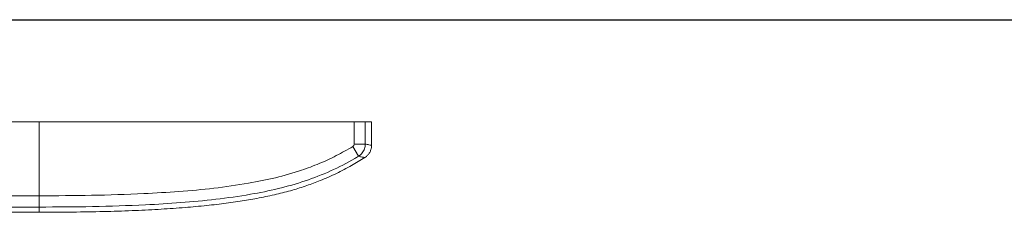
# Model space of a CAD drawing. Units: inches. Extents: x 1 to 164, y 0 to 102.
# Drawn here: x 58 to 75, y 99 to 102 of the extents above; entities that cross this region are included whole.
import ezdxf
from ezdxf.enums import TextEntityAlignment as Align

# ---------------------------------------------------------------- set-up
doc = ezdxf.new("R2010")
doc.units = ezdxf.units.IN
doc.header["$MEASUREMENT"] = 0
doc.styles.add('SLDTEXTSTYLE0', font='TXT', dxfattribs={"width": 0.75})

# ---------------------------------------------------------------- blocks, each defined once
blk = doc.blocks.new('Block3')
at = {"color": 7, "linetype": 'Continuous', "lineweight": 30}
blk.add_line((0.529, 102.484), (163.729, 102.484), dxfattribs=at)
at = {"color": 7, "linetype": 'Continuous', "lineweight": 0, "style": 'SLDTEXTSTYLE0', "width": 0.75}
blk.add_attdef('AUTOATTR1', text='', height=1.146, dxfattribs=at).set_placement((160.436, 1.087), align=Align.BOTTOM_LEFT)
at = {"color": 7, "linetype": 'Continuous', "lineweight": 0}
for tag in ['AUTOATTR0', 'AUTOATTR2', 'AUTOATTR3']:
    blk.add_attdef(tag, (0, 0), '', height=1, dxfattribs=at)

msp = doc.modelspace()

# ---------------------------------------------------------------- linework, layer by layer
at = {"color": 7, "linetype": 'Continuous', "lineweight": 15}
for p, q in [((57.882, 100.723), (49.382, 100.723)), ((63.524, 100.723), (63.632, 100.723)), ((63.632, 100.316), (63.632, 100.723)), ((49.382, 99.161), (57.882, 99.161))]:
    msp.add_line(p, q, dxfattribs=at)
at = {"color": 8, "linetype": 'Continuous', "lineweight": 15}
for p, q in [((57.882, 100.723), (57.882, 99.445)), ((63.307, 100.295), (63.407, 100.127)), ((49.382, 99.445), (57.882, 99.445)), ((57.882, 99.251), (57.882, 99.445)), ((57.882, 99.251), (49.382, 99.251)), ((57.882, 99.251), (57.882, 99.161))]:
    msp.add_line(p, q, dxfattribs=at)
at = {"color": 8, "linetype": 'Continuous', "lineweight": 15, "flags": 128}
for points in [[(63.331, 100.337), (63.331, 100.467), (63.33, 100.723)], [(63.524, 100.723), (63.524, 100.468), (63.524, 100.339)]]:
    msp.add_lwpolyline(points, dxfattribs=at)
at = {"color": 8, "linetype": 'Continuous', "lineweight": 15}
msp.add_arc((63.347, 109.328), 8.991, 269.8995, 271.1334, dxfattribs=at)
at = {"color": 7, "linetype": 'Continuous', "lineweight": 15}
for points, knots in [([(57.882, 100.723), (58.841, 100.723), (60.059, 100.723), (61.539, 100.723), (62.32, 100.723), (62.917, 100.723), (63.254, 100.723), (63.33, 100.723)], [0, 0, 0, 0, 0.527751, 0.671151, 0.814552, 0.957953, 1, 1, 1, 1]), ([(63.33, 100.723), (63.353, 100.723), (63.398, 100.723), (63.457, 100.723), (63.503, 100.723), (63.517, 100.723), (63.524, 100.723)], [0, 0, 0, 0, 0.253196, 0.506391, 0.759592, 1, 1, 1, 1]), ([(63.514, 100.105), (63.524, 100.111), (63.548, 100.126), (63.58, 100.16), (63.608, 100.204), (63.626, 100.255), (63.633, 100.293), (63.632, 100.314), (63.632, 100.316)], [0, 0, 0, 0, 0.136585, 0.338588, 0.545769, 0.754986, 0.968468, 1, 1, 1, 1]), ([(57.882, 99.161), (58.075, 99.161), (58.446, 99.162), (58.982, 99.172), (59.476, 99.187), (59.93, 99.209), (60.345, 99.237), (60.724, 99.27), (61.07, 99.309), (61.388, 99.354), (61.691, 99.407), (61.98, 99.468), (62.256, 99.539), (62.508, 99.618), (62.763, 99.712), (63.022, 99.827), (63.279, 99.96), (63.439, 100.058), (63.514, 100.105)], [0, 0, 0, 0, 0.100066, 0.192481, 0.277691, 0.356148, 0.428306, 0.49349, 0.553482, 0.608729, 0.659681, 0.712948, 0.761938, 0.807333, 0.849815, 0.903079, 0.953892, 1, 1, 1, 1])]:
    msp.add_open_spline(points, degree=3, knots=knots, dxfattribs=at)
at = {"color": 8, "linetype": 'Continuous', "lineweight": 15}
for points, knots in [([(63.331, 100.337), (63.331, 100.334), (63.33, 100.326), (63.325, 100.313), (63.317, 100.301), (63.309, 100.297), (63.307, 100.295)], [0, 0, 0, 0, 0.166048, 0.490122, 0.812332, 1, 1, 1, 1]), ([(63.407, 100.127), (63.42, 100.136), (63.454, 100.161), (63.497, 100.218), (63.521, 100.283), (63.524, 100.325), (63.524, 100.339)], [0, 0, 0, 0, 0.186234, 0.50816, 0.83344, 1, 1, 1, 1]), ([(63.524, 100.339), (63.547, 100.334), (63.59, 100.325), (63.625, 100.317), (63.63, 100.317), (63.632, 100.316)], [0, 0, 0, 0, 0.34393, 0.676842, 1, 1, 1, 1]), ([(57.882, 99.445), (58.184, 99.447), (58.788, 99.449), (59.594, 99.475), (60.3, 99.516), (60.905, 99.571), (61.462, 99.65), (61.969, 99.752), (62.377, 99.866), (62.728, 99.998), (63.024, 100.134), (63.213, 100.241), (63.307, 100.295)], [0, 0, 0, 0, 0.163139, 0.326267, 0.435608, 0.544963, 0.654226, 0.739269, 0.824264, 0.882812, 0.941441, 1, 1, 1, 1]), ([(63.407, 100.127), (63.385, 100.114), (63.228, 100.021), (62.925, 99.866), (62.481, 99.693), (62.017, 99.563), (61.5, 99.459), (60.937, 99.38), (60.331, 99.323), (59.619, 99.282), (58.803, 99.255), (58.189, 99.252), (57.882, 99.251)], [0, 0, 0, 0, 0.013697, 0.096775, 0.179849, 0.265887, 0.351972, 0.459475, 0.567066, 0.674643, 0.837315, 1, 1, 1, 1]), ([(63.515, 100.104), (63.512, 100.105), (63.508, 100.106), (63.473, 100.113), (63.429, 100.122), (63.407, 100.127)], [0, 0, 0, 0, 0.321123, 0.653588, 1, 1, 1, 1])]:
    msp.add_open_spline(points, degree=3, knots=knots, dxfattribs=at)

# ---------------------------------------------------------------- block references
at = {"color": 7, "linetype": 'Continuous'}
msp.add_blockref('Block3', (0, 0), dxfattribs=at)

doc.saveas('drawing.dxf')
